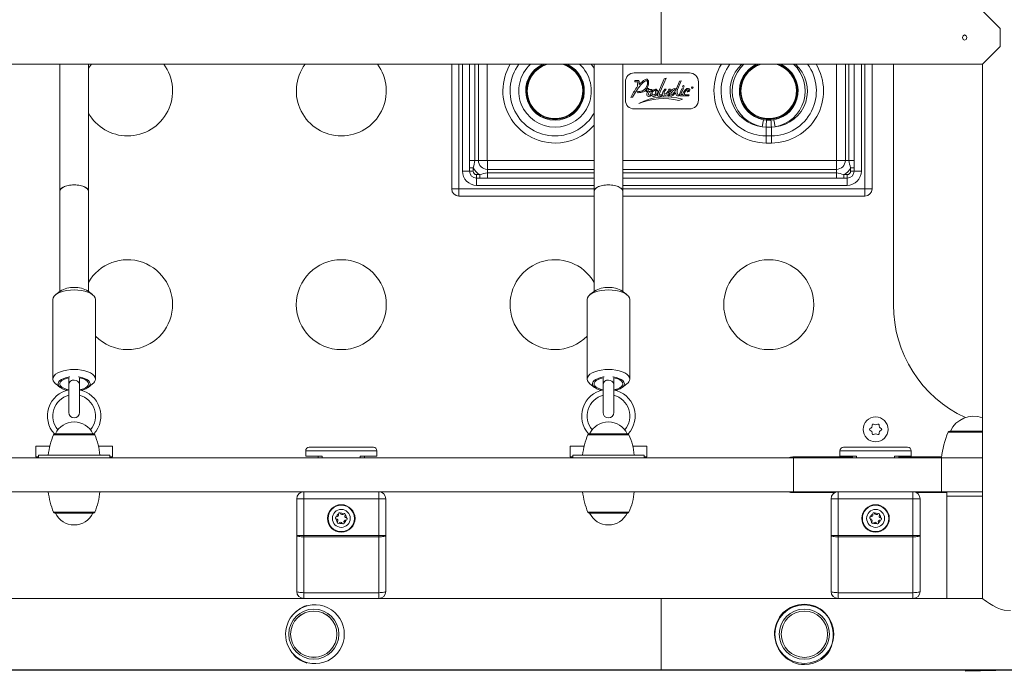
# Model space of a CAD drawing. Units: millimetres. Extents: x -3044 to 8189, y -8300 to 5619.
# Drawn here: x 489 to 1042, y 2083 to 2449 of the extents above; entities that cross this region are included whole.
import ezdxf

# ---------------------------------------------------------------- set-up
doc = ezdxf.new("R2010")
doc.units = ezdxf.units.MM
doc.header["$MEASUREMENT"] = 0
doc.layers.add('PRO_Equipment', color=7, linetype='Continuous', lineweight=20)
doc.layers.add('PRO_FHOF', color=5, linetype='Continuous', lineweight=20)

msp = doc.modelspace()

# ---------------------------------------------------------------- linework, layer by layer
at = {"layer": 'PRO_Equipment'}
for p, q in [((848.94, 2424.15), (848.94, 2454.15)), ((1029.36, 2454.15), (1039.36, 2444.15)), ((1039.36, 2444.15), (1039.36, 2434.15)), ((1039.36, 2434.15), (1029.36, 2424.15)), ((410.94, 2424.15), (848.94, 2424.15)), ((511.36, 2424.15), (511.36, 2352.81)), ((527.36, 2352.81), (527.36, 2424.15)), ((528.01, 2422.63), (527.36, 2421.54)), ((529.05, 2424.15), (528.01, 2422.63)), ((731.36, 2354.15), (731.36, 2424.15)), ((735.36, 2424.15), (735.36, 2354.15)), ((737.36, 2364.15), (737.36, 2424.15)), ((741.36, 2424.15), (741.36, 2364.15)), ((744.36, 2424.15), (744.36, 2370.15)), ((746.33, 2370.15), (746.33, 2424.15)), ((751.3, 2424.15), (751.3, 2370.15)), ((810.71, 2422.63), (809.67, 2424.15)), ((811.36, 2421.54), (810.71, 2422.63)), ((811.36, 2424.15), (811.36, 2352.81)), ((827.36, 2352.81), (827.36, 2424.15)), ((848.94, 2424.15), (1029.36, 2424.15)), ((947.42, 2370.15), (947.42, 2424.15)), ((952.38, 2424.15), (952.38, 2370.15)), ((954.36, 2370.15), (954.36, 2424.15)), ((957.36, 2364.15), (957.36, 2424.15)), ((961.36, 2424.15), (961.36, 2364.15)), ((963.36, 2354.15), (963.36, 2424.15)), ((967.36, 2424.15), (967.36, 2354.15)), ((979.36, 2424.15), (979.36, 2289.15)), ((1029.36, 2424.15), (1029.36, 2124.15)), ((864.86, 2419.26), (833.86, 2419.26)), ((847.79, 2407.25), (851.72, 2416.26)), ((851.72, 2416.26), (850.73, 2415.9)), ((828.86, 2414.26), (828.86, 2404.03)), ((835.94, 2415.04), (834.15, 2415.01)), ((834.15, 2415.01), (834.15, 2414.33)), ((834.15, 2414.33), (835.83, 2414.28)), ((835.83, 2414.28), (835.74, 2412.58)), ((836.53, 2412.7), (836.52, 2414.47)), ((841.33, 2410.53), (840.56, 2408.75)), ((842.03, 2410.55), (841.33, 2410.53)), ((841.85, 2409.89), (842.03, 2410.55)), ((850.73, 2415.9), (846.91, 2407.15)), ((858.16, 2409.87), (860.26, 2414.83)), ((860.26, 2414.83), (859.26, 2414.58)), ((860.19, 2407.62), (861.46, 2410.6)), ((861.46, 2410.6), (860.65, 2410.35)), ((869.86, 2404.03), (869.86, 2414.26)), ((831.86, 2405.55), (832.95, 2405.74)), ((835.55, 2408.74), (836.05, 2408.15)), ((840.56, 2408.75), (841.36, 2408.8)), ((841.36, 2408.8), (841.54, 2409.26)), ((841.54, 2409.26), (842.06, 2409.21)), ((843.65, 2409.95), (841.85, 2409.89)), ((843.36, 2406.49), (842.82, 2406.89)), ((843.57, 2409.29), (843.65, 2409.95)), ((846.35, 2409.65), (846.26, 2410.08)), ((847.57, 2406.15), (849.14, 2406.17)), ((849.49, 2406.99), (847.97, 2406.97)), ((849.14, 2406.17), (849.49, 2406.99)), ((851.77, 2410.13), (851.06, 2410.13)), ((852.9, 2406.35), (853.37, 2406.34)), ((853.59, 2406.95), (853.14, 2406.99)), ((854.14, 2410.22), (853.32, 2410.19)), ((853.37, 2406.34), (853.59, 2406.95)), ((856.95, 2409.78), (857.13, 2410.39)), ((858.11, 2406.43), (859.06, 2406.41)), ((859.06, 2406.41), (859.3, 2407.22)), ((860.65, 2410.35), (859.48, 2407.73)), ((860.02, 2406.32), (861.34, 2406.4)), ((861.34, 2406.4), (861.46, 2406.66)), ((861.46, 2406.66), (861.7, 2406.39)), ((861.7, 2406.39), (864.28, 2406.39)), ((864.75, 2407.01), (862.53, 2407.02)), ((864.24, 2409.32), (863.59, 2408.73)), ((863.59, 2408.73), (863.89, 2408.61)), ((864.28, 2406.39), (864.75, 2407.01)), ((858.88, 2403.7), (860.85, 2404.59)), ((833.86, 2399.03), (864.86, 2399.03)), ((906.41, 2392.95), (905.69, 2389.01)), ((907.86, 2388.81), (905.69, 2389.01)), ((906.41, 2392.95), (908.15, 2392.73)), ((907.86, 2388.81), (907.86, 2383.9)), ((910.86, 2388.81), (907.86, 2388.81)), ((908.15, 2392.73), (910.57, 2392.73)), ((910.57, 2392.73), (912.31, 2392.95)), ((913.03, 2389.01), (910.86, 2388.81)), ((910.86, 2383.9), (910.86, 2388.81)), ((913.03, 2389.01), (912.31, 2392.95)), ((907.86, 2379.9), (907.86, 2383.9)), ((907.86, 2383.9), (910.86, 2383.9)), ((910.86, 2383.9), (910.86, 2379.9)), ((910.86, 2379.9), (907.86, 2379.9)), ((744.36, 2370.15), (741.36, 2370.15)), ((744.36, 2370.15), (746.33, 2370.15)), ((746.33, 2370.15), (751.3, 2370.15)), ((751.36, 2370.09), (811.36, 2370.09)), ((751.36, 2365.12), (751.36, 2370.09)), ((827.36, 2370.09), (947.36, 2370.09)), ((947.36, 2365.12), (947.36, 2370.09)), ((952.38, 2370.15), (947.42, 2370.15)), ((952.38, 2370.15), (954.36, 2370.15)), ((957.36, 2370.15), (954.36, 2370.15)), ((741.36, 2364.15), (737.36, 2364.15)), ((743.36, 2366.02), (741.36, 2366.02)), ((743.36, 2364.15), (741.36, 2364.15)), ((743.36, 2366.02), (743.36, 2364.15)), ((745.36, 2362.15), (747.24, 2362.15)), ((745.36, 2362.15), (745.36, 2360.15)), ((747.24, 2362.15), (747.24, 2360.15)), ((811.36, 2365.12), (751.36, 2365.12)), ((751.36, 2363.15), (751.36, 2365.12)), ((751.36, 2363.15), (811.36, 2363.15)), ((751.36, 2363.15), (751.36, 2360.15)), ((947.36, 2365.12), (827.36, 2365.12)), ((827.36, 2363.15), (947.36, 2363.15)), ((947.36, 2363.15), (947.36, 2365.12)), ((947.36, 2363.15), (947.36, 2360.15)), ((951.48, 2362.15), (951.48, 2360.15)), ((951.48, 2362.15), (953.36, 2362.15)), ((953.36, 2362.15), (953.36, 2360.15)), ((957.36, 2366.02), (955.36, 2366.02)), ((955.36, 2364.15), (955.36, 2366.02)), ((957.36, 2364.15), (955.36, 2364.15)), ((961.36, 2364.15), (957.36, 2364.15)), ((513.86, 2355.42), (512.74, 2354.83)), ((513.26, 2355.14), (514.52, 2355.67)), ((515.24, 2355.89), (513.86, 2355.42)), ((514.52, 2355.67), (516, 2356.07)), ((516.81, 2356.21), (515.24, 2355.89)), ((516, 2356.07), (517.64, 2356.32)), ((518.49, 2356.38), (516.81, 2356.21)), ((517.64, 2356.32), (519.36, 2356.4)), ((520.22, 2356.38), (518.49, 2356.38)), ((519.36, 2356.4), (521.08, 2356.32)), ((521.91, 2356.21), (520.22, 2356.38)), ((521.08, 2356.32), (522.72, 2356.07)), ((523.48, 2355.89), (521.91, 2356.21)), ((522.72, 2356.07), (524.2, 2355.67)), ((524.86, 2355.42), (523.48, 2355.89)), ((524.2, 2355.67), (525.46, 2355.14)), ((525.98, 2354.83), (524.86, 2355.42)), ((745.36, 2356.15), (745.36, 2360.15)), ((745.36, 2360.15), (811.36, 2360.15)), ((811.36, 2356.15), (745.36, 2356.15)), ((813.86, 2355.42), (812.74, 2354.83)), ((813.26, 2355.14), (814.52, 2355.67)), ((815.24, 2355.89), (813.86, 2355.42)), ((814.52, 2355.67), (816, 2356.07)), ((816.81, 2356.21), (815.24, 2355.89)), ((816, 2356.07), (817.64, 2356.32)), ((818.49, 2356.38), (816.81, 2356.21)), ((817.64, 2356.32), (819.36, 2356.4)), ((820.22, 2356.38), (818.49, 2356.38)), ((819.36, 2356.4), (821.08, 2356.32)), ((821.91, 2356.21), (820.22, 2356.38)), ((821.08, 2356.32), (822.72, 2356.07)), ((823.48, 2355.89), (821.91, 2356.21)), ((822.72, 2356.07), (824.2, 2355.67)), ((824.86, 2355.42), (823.48, 2355.89)), ((824.2, 2355.67), (825.46, 2355.14)), ((825.98, 2354.83), (824.86, 2355.42)), ((827.36, 2360.15), (953.36, 2360.15)), ((953.36, 2356.15), (827.36, 2356.15)), ((953.36, 2356.15), (953.36, 2360.15)), ((511.47, 2353.39), (511.36, 2352.81)), ((511.36, 2352.81), (511.36, 2296.6)), ((511.37, 2353), (511.65, 2353.77)), ((511.93, 2354.14), (511.47, 2353.39)), ((511.65, 2353.77), (512.29, 2354.49)), ((512.74, 2354.83), (511.93, 2354.14)), ((512.29, 2354.49), (513.26, 2355.14)), ((525.46, 2355.14), (526.43, 2354.49)), ((526.79, 2354.14), (525.98, 2354.83)), ((526.43, 2354.49), (527.07, 2353.77)), ((527.25, 2353.39), (526.79, 2354.14)), ((527.07, 2353.77), (527.35, 2353)), ((527.36, 2352.81), (527.25, 2353.39)), ((527.36, 2296.6), (527.36, 2352.81)), ((731.36, 2354.15), (735.36, 2354.15)), ((735.36, 2354.15), (811.36, 2354.15)), ((735.36, 2350.15), (735.36, 2354.15)), ((811.36, 2350.15), (735.36, 2350.15)), ((811.47, 2353.39), (811.36, 2352.81)), ((811.36, 2352.81), (811.36, 2296.6)), ((811.37, 2353), (811.65, 2353.77)), ((811.93, 2354.14), (811.47, 2353.39)), ((811.65, 2353.77), (812.29, 2354.49)), ((812.74, 2354.83), (811.93, 2354.14)), ((812.29, 2354.49), (813.26, 2355.14)), ((825.46, 2355.14), (826.43, 2354.49)), ((826.79, 2354.14), (825.98, 2354.83)), ((826.43, 2354.49), (827.07, 2353.77)), ((827.25, 2353.39), (826.79, 2354.14)), ((827.07, 2353.77), (827.35, 2353)), ((827.36, 2352.81), (827.25, 2353.39)), ((827.36, 2354.15), (963.36, 2354.15)), ((827.36, 2296.6), (827.36, 2352.81)), ((963.36, 2350.15), (827.36, 2350.15)), ((963.36, 2354.15), (963.36, 2350.15)), ((963.36, 2354.15), (967.36, 2354.15)), ((508.97, 2294.76), (508.08, 2293.91)), ((510.17, 2295.53), (508.97, 2294.76)), ((511.58, 2296.78), (508.99, 2294.77)), ((511.65, 2296.19), (510.17, 2295.53)), ((513.36, 2296.73), (511.65, 2296.19)), ((515.26, 2297.13), (513.36, 2296.73)), ((517.28, 2297.37), (515.26, 2297.13)), ((519.36, 2297.45), (517.28, 2297.37)), ((521.44, 2297.37), (519.36, 2297.45)), ((523.46, 2297.13), (521.44, 2297.37)), ((525.36, 2296.73), (523.46, 2297.13)), ((527.07, 2296.19), (525.36, 2296.73)), ((528.55, 2295.53), (527.07, 2296.19)), ((529.73, 2294.77), (527.14, 2296.78)), ((529.75, 2294.76), (528.55, 2295.53)), ((530.64, 2293.91), (529.75, 2294.76)), ((808.97, 2294.76), (808.08, 2293.91)), ((810.17, 2295.53), (808.97, 2294.76)), ((811.58, 2296.78), (808.99, 2294.77)), ((811.65, 2296.19), (810.17, 2295.53)), ((813.36, 2296.73), (811.65, 2296.19)), ((815.26, 2297.13), (813.36, 2296.73)), ((817.28, 2297.37), (815.26, 2297.13)), ((819.36, 2297.45), (817.28, 2297.37)), ((821.44, 2297.37), (819.36, 2297.45)), ((823.46, 2297.13), (821.44, 2297.37)), ((825.36, 2296.73), (823.46, 2297.13)), ((827.07, 2296.19), (825.36, 2296.73)), ((828.55, 2295.53), (827.07, 2296.19)), ((829.73, 2294.77), (827.14, 2296.78)), ((829.75, 2294.76), (828.55, 2295.53)), ((830.64, 2293.91), (829.75, 2294.76)), ((507.54, 2293), (507.36, 2292.06)), ((507.36, 2292.06), (507.36, 2247.39)), ((508.08, 2293.91), (507.54, 2293)), ((531.18, 2293), (530.64, 2293.91)), ((531.36, 2292.06), (531.18, 2293)), ((531.36, 2247.39), (531.36, 2292.06)), ((807.54, 2293), (807.36, 2292.06)), ((807.36, 2292.06), (807.36, 2247.39)), ((808.08, 2293.91), (807.54, 2293)), ((831.18, 2293), (830.64, 2293.91)), ((831.36, 2292.06), (831.18, 2293)), ((831.36, 2247.39), (831.36, 2292.06)), ((508.97, 2250.09), (510.17, 2250.86)), ((510.17, 2250.86), (511.65, 2251.53)), ((511.65, 2251.53), (513.36, 2252.06)), ((513.36, 2252.06), (515.26, 2252.46)), ((515.26, 2252.46), (517.28, 2252.71)), ((517.28, 2252.71), (519.36, 2252.79)), ((519.36, 2252.79), (521.44, 2252.71)), ((521.44, 2252.71), (523.46, 2252.46)), ((523.46, 2252.46), (525.36, 2252.06)), ((525.36, 2252.06), (527.07, 2251.53)), ((527.07, 2251.53), (528.55, 2250.86)), ((528.55, 2250.86), (529.75, 2250.09)), ((808.97, 2250.09), (810.17, 2250.86)), ((810.17, 2250.86), (811.65, 2251.53)), ((811.65, 2251.53), (813.36, 2252.06)), ((813.36, 2252.06), (815.26, 2252.46)), ((815.26, 2252.46), (817.28, 2252.71)), ((817.28, 2252.71), (819.36, 2252.79)), ((819.36, 2252.79), (821.44, 2252.71)), ((821.44, 2252.71), (823.46, 2252.46)), ((823.46, 2252.46), (825.36, 2252.06)), ((825.36, 2252.06), (827.07, 2251.53)), ((827.07, 2251.53), (828.55, 2250.86)), ((828.55, 2250.86), (829.75, 2250.09)), ((507.36, 2247.39), (507.54, 2248.33)), ((507.54, 2246.46), (507.36, 2247.39)), ((507.54, 2248.33), (508.08, 2249.24)), ((508.08, 2245.55), (507.54, 2246.46)), ((508.08, 2249.24), (508.97, 2250.09)), ((508.97, 2244.7), (508.08, 2245.55)), ((508.99, 2244.68), (511.58, 2242.68)), ((510.37, 2244.92), (510.65, 2245.73)), ((510.46, 2244.1), (510.37, 2244.92)), ((510.65, 2245.73), (511.28, 2246.5)), ((511.28, 2246.5), (512.24, 2247.19)), ((511.78, 2245.86), (511.41, 2245.1)), ((511.41, 2245.1), (511.41, 2244.33)), ((512.5, 2246.57), (511.78, 2245.86)), ((512.24, 2247.19), (513.5, 2247.78)), ((513.55, 2247.19), (512.5, 2246.57)), ((513.5, 2247.78), (514.99, 2248.25)), ((514.87, 2247.69), (513.55, 2247.19)), ((516.36, 2248.05), (514.87, 2247.69)), ((514.99, 2248.25), (516.67, 2248.57)), ((516.36, 2248.05), (516.36, 2244.44)), ((516.67, 2248.57), (516.88, 2248.6)), ((521.84, 2248.6), (522.05, 2248.57)), ((522.05, 2248.57), (523.73, 2248.25)), ((522.36, 2244.44), (522.36, 2248.05)), ((523.11, 2247.89), (522.36, 2248.05)), ((524.54, 2247.45), (523.11, 2247.89)), ((523.73, 2248.25), (525.22, 2247.78)), ((525.73, 2246.89), (524.54, 2247.45)), ((525.22, 2247.78), (526.48, 2247.19)), ((526.62, 2246.22), (525.73, 2246.89)), ((526.48, 2247.19), (527.44, 2246.5)), ((527.17, 2245.49), (526.62, 2246.22)), ((527.14, 2242.68), (529.73, 2244.68)), ((527.36, 2244.71), (527.17, 2245.49)), ((527.17, 2243.94), (527.36, 2244.71)), ((527.44, 2246.5), (528.07, 2245.73)), ((528.07, 2245.73), (528.35, 2244.92)), ((528.35, 2244.92), (528.26, 2244.1)), ((529.75, 2250.09), (530.64, 2249.24)), ((530.64, 2249.24), (531.18, 2248.33)), ((531.18, 2248.33), (531.36, 2247.39)), ((807.36, 2247.39), (807.54, 2248.33)), ((807.54, 2246.46), (807.36, 2247.39)), ((807.54, 2248.33), (808.08, 2249.24)), ((808.08, 2245.55), (807.54, 2246.46)), ((808.08, 2249.24), (808.97, 2250.09)), ((808.97, 2244.7), (808.08, 2245.55)), ((808.99, 2244.68), (811.58, 2242.68)), ((810.37, 2244.92), (810.65, 2245.73)), ((810.46, 2244.1), (810.37, 2244.92)), ((810.65, 2245.73), (811.28, 2246.5)), ((811.28, 2246.5), (812.24, 2247.19)), ((811.78, 2245.86), (811.41, 2245.1)), ((811.41, 2245.1), (811.41, 2244.33)), ((812.5, 2246.57), (811.78, 2245.86)), ((812.24, 2247.19), (813.5, 2247.78)), ((813.55, 2247.19), (812.5, 2246.57)), ((813.5, 2247.78), (814.99, 2248.25)), ((814.87, 2247.69), (813.55, 2247.19)), ((816.36, 2248.05), (814.87, 2247.69)), ((814.99, 2248.25), (816.67, 2248.57)), ((816.36, 2248.05), (816.36, 2244.44)), ((816.67, 2248.57), (816.88, 2248.6)), ((821.84, 2248.6), (822.05, 2248.57)), ((822.05, 2248.57), (823.73, 2248.25)), ((822.36, 2244.44), (822.36, 2248.05)), ((823.11, 2247.89), (822.36, 2248.05)), ((824.54, 2247.45), (823.11, 2247.89)), ((823.73, 2248.25), (825.22, 2247.78)), ((825.73, 2246.89), (824.54, 2247.45)), ((825.22, 2247.78), (826.48, 2247.19)), ((826.62, 2246.22), (825.73, 2246.89)), ((826.48, 2247.19), (827.44, 2246.5)), ((827.17, 2245.49), (826.62, 2246.22)), ((827.14, 2242.68), (829.73, 2244.68)), ((827.36, 2244.71), (827.17, 2245.49)), ((827.17, 2243.94), (827.36, 2244.71)), ((827.44, 2246.5), (828.07, 2245.73)), ((828.07, 2245.73), (828.35, 2244.92)), ((828.35, 2244.92), (828.26, 2244.1)), ((829.75, 2250.09), (830.64, 2249.24)), ((830.64, 2249.24), (831.18, 2248.33)), ((831.18, 2248.33), (831.36, 2247.39)), ((510.92, 2243.31), (510.46, 2244.1)), ((511.72, 2242.57), (510.92, 2243.31)), ((511.41, 2244.33), (511.78, 2243.57)), ((512.84, 2241.93), (511.72, 2242.57)), ((511.78, 2243.57), (512.5, 2242.86)), ((512.5, 2242.86), (513.55, 2242.24)), ((514.22, 2241.39), (512.84, 2241.93)), ((513.55, 2242.24), (514.87, 2241.74)), ((515.34, 2241.1), (514.22, 2241.39)), ((514.87, 2241.74), (516.4, 2241.37)), ((516.36, 2244.44), (516.36, 2228.57)), ((522.26, 2241.36), (523.11, 2241.54)), ((522.36, 2228.57), (522.36, 2244.44)), ((523.11, 2241.54), (524.54, 2241.97)), ((524.5, 2241.39), (523.38, 2241.1)), ((525.88, 2241.93), (524.5, 2241.39)), ((524.54, 2241.97), (525.73, 2242.54)), ((525.73, 2242.54), (526.62, 2243.2)), ((527, 2242.57), (525.88, 2241.93)), ((526.62, 2243.2), (527.17, 2243.94)), ((527.8, 2243.31), (527, 2242.57)), ((528.26, 2244.1), (527.8, 2243.31)), ((810.92, 2243.31), (810.46, 2244.1)), ((811.72, 2242.57), (810.92, 2243.31)), ((811.41, 2244.33), (811.78, 2243.57)), ((812.84, 2241.93), (811.72, 2242.57)), ((811.78, 2243.57), (812.5, 2242.86)), ((812.5, 2242.86), (813.55, 2242.24)), ((814.22, 2241.39), (812.84, 2241.93)), ((813.55, 2242.24), (814.87, 2241.74)), ((815.34, 2241.1), (814.22, 2241.39)), ((814.87, 2241.74), (816.4, 2241.37)), ((816.36, 2244.44), (816.36, 2228.57)), ((822.26, 2241.36), (823.11, 2241.54)), ((822.36, 2228.57), (822.36, 2244.44)), ((823.11, 2241.54), (824.54, 2241.97)), ((824.5, 2241.39), (823.38, 2241.1)), ((825.88, 2241.93), (824.5, 2241.39)), ((824.54, 2241.97), (825.73, 2242.54)), ((825.73, 2242.54), (826.62, 2243.2)), ((827, 2242.57), (825.88, 2241.93)), ((826.62, 2243.2), (827.17, 2243.94)), ((827.8, 2243.31), (827, 2242.57)), ((828.26, 2244.1), (827.8, 2243.31)), ((1010.1, 2217.54), (1023.42, 2217.54)), ((1011.02, 2218.15), (1023.48, 2218.15)), ((1023.42, 2217.54), (1029.36, 2217.54)), ((1023.48, 2218.15), (1029.36, 2218.15)), ((507.82, 2216.16), (530.71, 2216.16)), ((508.56, 2216.65), (529.99, 2216.65)), ((807.82, 2216.16), (830.71, 2216.16)), ((808.56, 2216.65), (829.99, 2216.65)), ((497.86, 2209.65), (497.86, 2203.65)), ((505.7, 2209.65), (497.86, 2209.65)), ((540.86, 2209.65), (533.02, 2209.65)), ((540.86, 2203.65), (540.86, 2209.65)), ((689.36, 2207.15), (649.36, 2207.15)), ((649.36, 2207.15), (649.36, 2204.15)), ((651.36, 2209.15), (687.36, 2209.15)), ((689.36, 2204.15), (689.36, 2207.15)), ((797.86, 2209.65), (797.86, 2203.65)), ((805.7, 2209.65), (797.86, 2209.65)), ((840.86, 2209.65), (833.02, 2209.65)), ((840.86, 2203.65), (840.86, 2209.65)), ((949.36, 2207.15), (949.36, 2204.15)), ((989.36, 2207.15), (949.36, 2207.15)), ((951.36, 2209.15), (987.36, 2209.15)), ((989.36, 2204.15), (989.36, 2207.15)), ((384.36, 2203.15), (923.36, 2203.15)), ((499.36, 2203.65), (497.86, 2203.65)), ((499.36, 2204.65), (499.36, 2203.15)), ((499.36, 2204.65), (539.36, 2204.65)), ((539.36, 2204.65), (539.36, 2203.15)), ((540.86, 2203.65), (539.36, 2203.65)), ((649.36, 2204.15), (658.69, 2204.15)), ((656.36, 2203.15), (656.36, 2204.15)), ((658.69, 2204.15), (658.69, 2203.15)), ((680.03, 2203.15), (680.03, 2204.15)), ((680.03, 2204.15), (689.36, 2204.15)), ((682.36, 2204.15), (682.36, 2203.15)), ((799.36, 2203.65), (797.86, 2203.65)), ((799.36, 2204.65), (799.36, 2203.15)), ((799.36, 2204.65), (839.36, 2204.65)), ((839.36, 2204.65), (839.36, 2203.15)), ((840.86, 2203.65), (839.36, 2203.65)), ((956.36, 2203.65), (922.86, 2203.65)), ((923.36, 2184.15), (923.36, 2203.15)), ((1006.46, 2203.15), (923.36, 2203.15)), ((949.36, 2204.15), (958.69, 2204.15)), ((956.36, 2203.15), (956.36, 2204.15)), ((958.69, 2204.15), (958.69, 2203.15)), ((980.03, 2203.15), (980.03, 2204.15)), ((980.03, 2204.15), (989.36, 2204.15)), ((982.36, 2204.15), (982.36, 2203.15)), ((1006.42, 2203.65), (982.36, 2203.65)), ((1029.36, 2203.15), (1006.46, 2203.15)), ((1006.46, 2184.15), (1006.46, 2203.15)), ((384.36, 2184.15), (923.36, 2184.15)), ((648.36, 2184.15), (648.36, 2180.15)), ((690.36, 2184.15), (690.36, 2180.15)), ((1006.46, 2184.15), (923.36, 2184.15)), ((948.36, 2184.15), (948.36, 2180.15)), ((990.36, 2184.15), (990.36, 2180.15)), ((1029.36, 2184.15), (1006.46, 2184.15)), ((1009.36, 2184.15), (1009.36, 2181.65)), ((644.36, 2159.5), (644.36, 2180.15)), ((644.36, 2180.15), (648.36, 2180.15)), ((690.36, 2180.15), (648.36, 2180.15)), ((648.36, 2180.15), (648.36, 2159.5)), ((690.36, 2159.5), (690.36, 2180.15)), ((690.36, 2180.15), (694.36, 2180.15)), ((694.36, 2180.15), (694.36, 2159.5)), ((922.86, 2183.65), (946.42, 2183.65)), ((944.36, 2180.15), (948.36, 2180.15)), ((944.36, 2159.5), (944.36, 2180.15)), ((990.36, 2180.15), (948.36, 2180.15)), ((948.36, 2180.15), (948.36, 2159.5)), ((990.36, 2180.15), (994.36, 2180.15)), ((990.36, 2159.5), (990.36, 2180.15)), ((992.3, 2183.65), (1009.36, 2183.65)), ((994.36, 2180.15), (994.36, 2159.5)), ((1009.36, 2181.65), (1009.36, 2124.15)), ((1009.8, 2181.65), (1009.36, 2181.65)), ((1009.36, 2181.65), (1029.36, 2181.65)), ((1029.36, 2181.65), (1009.8, 2181.65)), ((530.9, 2172.64), (507.82, 2172.64)), ((530.16, 2172.15), (508.56, 2172.15)), ((830.9, 2172.64), (807.82, 2172.64)), ((830.16, 2172.15), (808.56, 2172.15)), ((648.36, 2159.5), (644.36, 2159.5)), ((644.36, 2128.15), (644.36, 2159.5)), ((644.66, 2159.23), (644.44, 2159.36)), ((645.03, 2159.11), (644.66, 2159.23)), ((645.53, 2159.01), (645.03, 2159.11)), ((646.14, 2158.92), (645.53, 2159.01)), ((646.83, 2158.85), (646.14, 2158.92)), ((647.58, 2158.82), (646.83, 2158.85)), ((648.36, 2158.8), (647.58, 2158.82)), ((648.36, 2159.5), (690.36, 2159.5)), ((648.36, 2159.5), (648.36, 2158.8)), ((690.36, 2158.8), (648.36, 2158.8)), ((648.36, 2158.8), (648.36, 2127.45)), ((690.36, 2159.5), (690.36, 2158.8)), ((694.36, 2159.5), (690.36, 2159.5)), ((691.14, 2158.82), (690.36, 2158.8)), ((690.36, 2127.45), (690.36, 2158.8)), ((691.89, 2158.85), (691.14, 2158.82)), ((692.58, 2158.92), (691.89, 2158.85)), ((693.19, 2159.01), (692.58, 2158.92)), ((693.69, 2159.11), (693.19, 2159.01)), ((694.06, 2159.23), (693.69, 2159.11)), ((694.28, 2159.36), (694.06, 2159.23)), ((694.36, 2159.5), (694.36, 2128.15)), ((948.36, 2159.5), (944.36, 2159.5)), ((944.36, 2128.15), (944.36, 2159.5)), ((944.66, 2159.23), (944.44, 2159.36)), ((945.03, 2159.11), (944.66, 2159.23)), ((945.53, 2159.01), (945.03, 2159.11)), ((946.14, 2158.92), (945.53, 2159.01)), ((946.83, 2158.85), (946.14, 2158.92)), ((947.58, 2158.82), (946.83, 2158.85)), ((948.36, 2158.8), (947.58, 2158.82)), ((948.36, 2159.5), (990.36, 2159.5)), ((948.36, 2159.5), (948.36, 2158.8)), ((990.36, 2158.8), (948.36, 2158.8)), ((948.36, 2158.8), (948.36, 2127.45)), ((990.36, 2159.5), (990.36, 2158.8)), ((994.36, 2159.5), (990.36, 2159.5)), ((991.14, 2158.82), (990.36, 2158.8)), ((990.36, 2127.45), (990.36, 2158.8)), ((991.89, 2158.85), (991.14, 2158.82)), ((992.58, 2158.92), (991.89, 2158.85)), ((993.19, 2159.01), (992.58, 2158.92)), ((993.69, 2159.11), (993.19, 2159.01)), ((994.06, 2159.23), (993.69, 2159.11)), ((994.28, 2159.36), (994.06, 2159.23)), ((994.36, 2159.5), (994.36, 2128.15)), ((848.94, 2124.15), (383.14, 2124.15)), ((644.66, 2127.88), (644.44, 2128.01)), ((645.03, 2127.76), (644.66, 2127.88)), ((645.53, 2127.66), (645.03, 2127.76)), ((646.14, 2127.57), (645.53, 2127.66)), ((646.83, 2127.5), (646.14, 2127.57)), ((647.58, 2127.47), (646.83, 2127.5)), ((648.36, 2127.45), (647.58, 2127.47)), ((648.36, 2127.45), (690.36, 2127.45)), ((648.36, 2127.45), (648.36, 2124.15)), ((691.14, 2127.47), (690.36, 2127.45)), ((690.36, 2127.45), (690.36, 2124.15)), ((691.89, 2127.5), (691.14, 2127.47)), ((692.58, 2127.57), (691.89, 2127.5)), ((693.19, 2127.66), (692.58, 2127.57)), ((693.69, 2127.76), (693.19, 2127.66)), ((694.06, 2127.88), (693.69, 2127.76)), ((694.28, 2128.01), (694.06, 2127.88)), ((848.94, 2124.15), (848.94, 2104.15)), ((1029.36, 2124.15), (848.94, 2124.15)), ((944.66, 2127.88), (944.44, 2128.01)), ((945.03, 2127.76), (944.66, 2127.88)), ((945.53, 2127.66), (945.03, 2127.76)), ((946.14, 2127.57), (945.53, 2127.66)), ((946.83, 2127.5), (946.14, 2127.57)), ((947.58, 2127.47), (946.83, 2127.5)), ((948.36, 2127.45), (947.58, 2127.47)), ((948.36, 2127.45), (990.36, 2127.45)), ((948.36, 2127.45), (948.36, 2124.15)), ((991.14, 2127.47), (990.36, 2127.45)), ((990.36, 2127.45), (990.36, 2124.15)), ((991.89, 2127.5), (991.14, 2127.47)), ((992.58, 2127.57), (991.89, 2127.5)), ((993.19, 2127.66), (992.58, 2127.57)), ((993.69, 2127.76), (993.19, 2127.66)), ((994.06, 2127.88), (993.69, 2127.76)), ((994.28, 2128.01), (994.06, 2127.88)), ((1029.74, 2123.87), (1029.41, 2124.11)), ((1030.32, 2123.43), (1029.74, 2123.87)), ((1031.61, 2122.52), (1030.32, 2123.43)), ((1033.25, 2121.42), (1031.61, 2122.52)), ((1035.28, 2120.19), (1033.25, 2121.42)), ((1037.55, 2119.02), (1035.28, 2120.19)), ((1039.48, 2118.25), (1037.55, 2119.02)), ((1041.51, 2117.68), (1039.48, 2118.25)), ((1045.08, 2117.39), (1041.51, 2117.68)), ((641.46, 2114.17), (641.34, 2114.01)), ((848.94, 2104.15), (848.94, 2084.15)), ((641.34, 2094.29), (641.46, 2094.12)), ((369.36, 2084.15), (848.94, 2084.15)), ((848.94, 2084.15), (1071.86, 2084.15)), ((1027.07, 2084.15), (1019.83, 2083.97)), ((1019.83, 2083.97), (1019.85, 2083.31)), ((1019.85, 2083.31), (1053.95, 2084.15))]:
    msp.add_line(p, q, dxfattribs=at)
for centre, radius in [((861.45, 2411.68), 0.458), ((866.41, 2411.02), 0.449), ((669.36, 2289.15), 25.25), ((909.36, 2289.15), 25.25), ((969.36, 2219.15), 7), ((669.36, 2169.15), 7.7), ((669.36, 2169.15), 7.43), ((669.36, 2169.15), 5.03), ((969.36, 2169.15), 7.7), ((969.36, 2169.15), 7.43), ((969.36, 2169.15), 5.03), ((653.94, 2104.15), 14.08), ((929.36, 2104.15), 16.51), ((929.36, 2104.15), 14.09), ((653.91, 2104.15), 12.99), ((653.92, 2104.13), 12.99), ((929.36, 2104.15), 13), ((929.36, 2104.15), 13)]:
    msp.add_circle(centre, radius, dxfattribs=at)
for centre, radius, start, end in [((549.36, 2409.15), 25.25, 270, 36.4456), ((669.36, 2409.15), 25.25, 143.5544, 270), ((669.36, 2409.15), 25.25, 270, 36.4456), ((789.36, 2409.15), 29.25, 149.1481, 270), ((789.36, 2409.15), 25.25, 143.5544, 270), ((789.36, 2409.15), 20.37, 132.5747, 270), ((789.36, 2409.15), 16.47, 114.3547, 65.6453), ((789.36, 2409.15), 16, 110.3641, 69.6359), ((789.36, 2409.15), 15.6, 105.9745, 74.0255), ((789.36, 2409.15), 15.6, 105.9584, 0), ((789.36, 2409.15), 20.37, 270, 47.4253), ((789.36, 2409.15), 15.6, 0, 74.0416), ((907.86, 2409.15), 29.25, 149.1481, 270), ((907.86, 2409.15), 25.25, 143.5544, 270), ((907.86, 2409.15), 20.25, 132.2054, 263.8517), ((909.36, 2409.15), 20.47, 132.8652, 259.6726), ((909.36, 2409.15), 16.47, 114.3545, 259.6726), ((909.36, 2409.15), 16, 110.3641, 69.6359), ((909.36, 2409.15), 15.6, 105.9745, 74.0255), ((909.36, 2409.15), 15.6, 105.9584, 0), ((910.86, 2409.15), 29.25, 270, 30.8519), ((910.86, 2409.15), 25.25, 270, 36.4456), ((909.36, 2409.15), 16.47, 280.3274, 65.6455), ((909.36, 2409.15), 20.47, 280.3274, 47.1348), ((910.86, 2409.15), 20.25, 276.1483, 47.7946), ((909.36, 2409.15), 15.6, 0, 74.0416), ((833.86, 2414.26), 5, 90, 180), ((864.86, 2414.26), 5, 0, 90), ((899.84, 2368.1), 77.62, 146.3118, 151.1486), ((869.83, 2385.87), 41.89, 140.4131, 151.6833), ((832.87, 2412.75), 2.87, 326.3118, 356.7415), ((835.94, 2414.46), 0.579, 0.285, 90.9256), ((847.51, 2402.55), 14.94, 119.7263, 137.2458), ((845.59, 2405.91), 10.44, 128.6558, 140.4131), ((836.8, 2413.12), 4.28, 289.402, 339.708), ((843.32, 2408.75), 6.8, 115.838, 128.6558), ((840.81, 2414.27), 1.45, 74.9044, 119.7263), ((833.13, 2414.71), 8.82, 324.4132, 349.6875), ((840.62, 2414.33), 0.607, 11.4826, 115.838), ((837.06, 2413.6), 4.24, 332.3509, 11.4826), ((840.09, 2414.28), 1.77, 15.9373, 51.4911), ((837.18, 2413.9), 4.69, 350.4717, 10.6369), ((856.67, 2408.69), 1.77, 74.9234, 114.6051), ((824.31, 2426.74), 37.01, 331.7732, 340.8137), ((864.34, 2408.17), 2.47, 104.2739, 142.4274), ((864.05, 2409.31), 1.28, 58.3309, 104.2739), ((834.54, 2426.78), 18.08, 273.2031, 281.7487), ((835, 2422.45), 14.34, 274.1991, 286.5638), ((851.81, 2372.84), 33.02, 74.0935, 117.8596), ((838.43, 2410.92), 2.31, 286.5638, 324.4132), ((843.21, 2407.22), 2.3, 120.1522, 189.883), ((841.97, 2407), 1.04, 189.883, 281.5318), ((842.5, 2407.34), 0.735, 157.0955, 225.9669), ((845.1, 2406.24), 3.56, 127.9301, 157.0955), ((842.32, 2407.66), 0.917, 248.3225, 302.8115), ((841.55, 2409.09), 3.16, 281.5318, 304.9367), ((843.65, 2408.1), 1.2, 93.7139, 127.9301), ((844.96, 2407.68), 1.8, 167.0179, 221.3801), ((844.93, 2407.79), 1.75, 141.1668, 170.2766), ((846.7, 2406.36), 4.02, 128.3347, 141.1668), ((844.53, 2407.31), 1.23, 221.3801, 278.0088), ((844.62, 2407.69), 0.808, 158.2358, 277.9686), ((846.49, 2406.94), 2.82, 104.9704, 158.2358), ((845.91, 2407.36), 2.74, 82.5856, 128.3347), ((844.51, 2408.45), 1.58, 277.9686, 349.268), ((844.36, 2408.75), 2.69, 280.1269, 337.0371), ((846.03, 2408.45), 0.298, 156.8634, 275.4737), ((846.27, 2407.75), 1.98, 97.8214, 104.9704), ((848.12, 2407.56), 2.57, 128.1353, 156.8634), ((846.07, 2409.17), 0.553, 60.4007, 97.8214), ((846.62, 2409.03), 0.558, 0.7809, 98.4425), ((842.69, 2409.46), 4.51, 337.0371, 354.5884), ((847.56, 2406.86), 0.713, 156.4134, 270.7138), ((847.97, 2407.17), 0.199, 156.45, 270.6234), ((851.48, 2407.15), 1.87, 158.9697, 192.691), ((850.19, 2406.85), 0.543, 192.691, 272.1444), ((857.83, 2404.7), 8.68, 141.3353, 158.9697), ((850.08, 2409.55), 3.25, 272.1444, 308.0695), ((850.99, 2407.76), 0.382, 168.4008, 287.1581), ((854.22, 2407.1), 3.67, 154.9921, 168.4008), ((858.53, 2405.09), 8.43, 143.2869, 154.9921), ((850.62, 2408.96), 1.64, 287.1581, 314.3946), ((847.21, 2412.45), 6.52, 314.3946, 339.6726), ((852.92, 2407.21), 0.86, 194.315, 268.4331), ((853.18, 2407.38), 0.387, 154.1518, 264.4911), ((1071.86, 2301.44), 243.38, 153.452, 154.1518), ((854.61, 2407.23), 0.99, 170.806, 263.7137), ((856.58, 2406.91), 2.99, 161.6317, 170.806), ((857.64, 2406.56), 4.11, 114.6051, 161.6317), ((857.27, 2406.92), 2.86, 130.7647, 170.9475), ((854.73, 2407.32), 0.289, 170.9475, 284.6763), ((854.62, 2407.31), 1.07, 263.7137, 298.5685), ((854.39, 2408.61), 1.62, 284.6763, 311.6499), ((852.7, 2410.82), 5.07, 298.5685, 321.7858), ((858.99, 2404.92), 5.5, 117.0811, 130.7647), ((851.02, 2412.4), 6.69, 311.6499, 331.7732), ((856.69, 2409.42), 0.447, 54.9528, 117.0811), ((859.2, 2405.71), 3.2, 131.2302, 141.7858), ((859.21, 2407.91), 2.12, 174.3896, 207.9167), ((858.13, 2407.34), 0.906, 207.9167, 268.6554), ((861.14, 2408.61), 3.24, 157.0792, 199.2758), ((858.8, 2407.78), 0.755, 199.2758, 311.9265), ((860.82, 2407.13), 1.47, 155.9649, 193.8301), ((859.98, 2406.92), 0.606, 193.8301, 273.405), ((860.46, 2407.5), 0.299, 156.7803, 256.4567), ((861.27, 2410.85), 3.74, 256.4567, 269.8717), ((862.17, 2407.48), 0.979, 153.65, 202.0972), ((870.79, 2403.2), 10.61, 142.4274, 153.65), ((862.84, 2407.67), 0.818, 160.612, 210.0044), ((865.42, 2406.76), 3.55, 123.4397, 160.612), ((862.54, 2407.49), 0.467, 210.0044, 269.7058), ((863.84, 2409.14), 0.695, 59.8444, 123.4397), ((863.23, 2410.7), 2.19, 287.5787, 319.884), ((864.06, 2409.51), 0.265, 312.6365, 59.8444), ((864.33, 2409.77), 0.75, 319.884, 58.3309), ((833.86, 2404.03), 5, 180, 270), ((850.1, 2369.68), 35.14, 75.5258, 112.977), ((864.86, 2404.03), 5, 270, 0), ((549.36, 2409.15), 25.25, 209.3914, 270), ((789.36, 2409.15), 25.25, 270, 330.6086), ((789.36, 2409.15), 29.25, 270, 318.7758), ((1670.32, 2333.72), 764.45, 175.57344, 175.86791), ((148.4, 2333.72), 764.45, 4.13209, 4.42656), ((751.36, 2370.15), 5.02, 180, 270), ((947.36, 2370.15), 5.02, 270, 0), ((745.36, 2364.15), 8, 180, 270), ((745.36, 2364.15), 4, 180, 270), ((751.36, 2370.15), 9, 207.266, 242.734), ((745.36, 2364.15), 2, 180, 270), ((947.36, 2370.15), 9, 297.266, 332.734), ((953.36, 2364.15), 2, 270, 0), ((953.36, 2364.15), 4, 270, 0), ((953.36, 2364.15), 8, 270, 0), ((735.36, 2354.15), 4, 180, 270), ((963.36, 2354.15), 4, 270, 0), ((549.36, 2289.15), 25.25, 270, 150.6086), ((789.36, 2289.15), 25.25, 29.3914, 270), ((518.53, 2285.94), 12.87, 86.307, 122.6697), ((520.19, 2285.94), 12.87, 57.3303, 93.693), ((818.53, 2285.94), 12.87, 86.307, 122.6697), ((820.19, 2285.94), 12.87, 57.3303, 93.693), ((1049.36, 2289.15), 70, 180, 244.9907), ((549.36, 2289.15), 25.25, 224.531, 270), ((789.36, 2289.15), 25.25, 270, 315.469), ((518.99, 2244.11), 2.65, 81.8976, 172.8297), ((519.68, 2244.04), 2.71, 8.4384, 96.8342), ((527.57, 2247.83), 3.82, 304.5318, 353.5025), ((818.99, 2244.11), 2.65, 81.8976, 172.8297), ((819.68, 2244.04), 2.71, 8.4384, 96.8342), ((827.57, 2247.83), 3.82, 304.5318, 353.5025), ((519.36, 2226.65), 15, 101.1456, 222.1484), ((519.36, 2226.65), 15, 317.8516, 78.463), ((819.36, 2226.65), 15, 101.1456, 222.1484), ((819.36, 2226.65), 15, 317.8516, 78.8544), ((519.36, 2226.65), 12, 104.4775, 220.2931), ((519.36, 2226.65), 12, 319.7069, 75.5225), ((819.36, 2226.65), 12, 104.4775, 220.2931), ((819.36, 2226.65), 12, 319.7069, 75.5225), ((519.36, 2228.57), 3, 180, 0), ((819.36, 2228.57), 3, 180, 0), ((519.36, 2211.65), 11.67, 25.3692, 154.6308), ((819.36, 2211.65), 11.67, 25.3692, 154.6308), ((1024.36, 2212.15), 14.32, 69.5639, 155.2289), ((1056.09, 2197.92), 50, 156.893, 173.9959), ((1011.02, 2217.15), 1, 90, 156.893), ((545.14, 2200.43), 40.5, 157.1442, 174.0191), ((508.56, 2215.85), 0.8, 90, 157.1442), ((530.16, 2215.85), 0.8, 22.8558, 90), ((493.58, 2200.43), 40.5, 5.9809, 22.8558), ((845.14, 2200.43), 40.5, 157.1442, 174.0191), ((808.56, 2215.85), 0.8, 90, 157.1442), ((830.16, 2215.85), 0.8, 22.8558, 90), ((793.58, 2200.43), 40.5, 5.9809, 22.8558), ((651.36, 2207.15), 2, 90, 180), ((687.36, 2207.15), 2, 0, 90), ((951.36, 2207.15), 2, 90, 180), ((987.36, 2207.15), 2, 0, 90), ((922.86, 2197.15), 6.5, 90, 112.6199), ((545.14, 2188.37), 40.5, 185.9809, 202.8558), ((493.58, 2188.37), 40.5, 337.1442, 354.0191), ((648.36, 2180.15), 4, 90, 180), ((690.36, 2180.15), 4, 0, 90), ((845.14, 2188.37), 40.5, 185.9809, 202.8558), ((793.58, 2188.37), 40.5, 337.1442, 354.0191), ((922.86, 2190.15), 6.5, 247.3801, 270), ((948.36, 2180.15), 4, 90, 180), ((990.36, 2180.15), 4, 0, 90), ((508.56, 2172.95), 0.8, 202.8558, 270), ((519.36, 2177.15), 11.67, 205.3692, 334.6308), ((530.16, 2172.95), 0.8, 270, 337.1442), ((669.36, 2169.15), 2.93, 184.5173, 220.812), ((669.36, 2169.15), 2.93, 124.6235, 160.9182), ((669.36, 2169.15), 2.93, 64.7296, 101.0244), ((669.36, 2169.15), 2.93, 304.3049, 340.6525), ((669.36, 2169.15), 2.93, 4.7829, 41.1305), ((808.56, 2172.95), 0.8, 202.8558, 270), ((819.36, 2177.15), 11.67, 205.3692, 334.6308), ((830.16, 2172.95), 0.8, 270, 337.1442), ((969.36, 2169.15), 2.93, 184.5173, 220.812), ((969.36, 2169.15), 2.93, 124.6235, 160.9182), ((969.36, 2169.15), 2.93, 64.7296, 101.0244), ((969.36, 2169.15), 2.93, 304.3049, 340.6525), ((969.36, 2169.15), 2.93, 4.7829, 41.1305), ((669.36, 2169.15), 2.93, 244.4111, 280.7058), ((969.36, 2169.15), 2.93, 244.4111, 280.7058), ((648.36, 2128.15), 4, 180, 270), ((690.36, 2128.15), 4, 270, 0), ((948.36, 2128.15), 4, 180, 270), ((990.36, 2128.15), 4, 270, 0), ((654.57, 2104.17), 16.49, 359.9187, 127.624), ((654.6, 2104.15), 16.53, 127.6774, 231.4127), ((654.57, 2104.12), 16.49, 231.4636, 0.0815)]:
    msp.add_arc(centre, radius, start, end, dxfattribs=at)
for points, knots in [([(1019.36, 2440.65), (1020.93, 2440.49), (1020.93, 2437.65), (1017.79, 2437.65), (1017.79, 2440.54), (1019.36, 2440.65)], [0, 0, 0, 0, 0.5, 0.5, 1, 1, 1, 1]), ([(917.76, 2091.92), (914.92, 2095.01), (910.58, 2103.94), (918.27, 2122.38), (943.14, 2122.61), (948.28, 2095.41), (936.6, 2087.1), (924.71, 2087.02), (920.77, 2089.04), (917.76, 2091.92)], [0, 0, 0, 0, 0.125, 0.25, 0.5, 0.6875, 0.875, 0.875, 1, 1, 1, 1])]:
    msp.add_open_spline(points, degree=3, knots=knots, dxfattribs=at)
for points in [[(744.36, 2370.15), (744.23, 2368.73), (743.86, 2367.36), (743.36, 2366.02)], [(955.36, 2366.02), (954.9, 2367.38), (954.37, 2368.71), (954.36, 2370.15)], [(747.24, 2362.15), (748.59, 2362.61), (749.93, 2363.14), (751.36, 2363.15)], [(947.36, 2363.15), (948.78, 2363.01), (950.15, 2362.64), (951.48, 2362.15)], [(966.18, 2219.57), (965.84, 2219.43), (965.83, 2218.85), (966.18, 2218.73)], [(967.4, 2221.69), (967.55, 2220.82), (967.01, 2219.87), (966.18, 2219.57)], [(966.18, 2218.73), (967.01, 2218.41), (967.55, 2217.47), (967.4, 2216.6)], [(968.13, 2222.11), (967.85, 2222.34), (967.34, 2222.05), (967.4, 2221.69)], [(970.58, 2222.11), (969.9, 2221.55), (968.81, 2221.55), (968.13, 2222.11)], [(971.31, 2221.69), (971.37, 2222.06), (970.87, 2222.35), (970.58, 2222.11)], [(972.54, 2219.57), (971.71, 2219.88), (971.17, 2220.82), (971.31, 2221.69)], [(971.31, 2216.6), (971.17, 2217.48), (971.71, 2218.42), (972.54, 2218.73)], [(972.54, 2218.73), (972.88, 2218.86), (972.89, 2219.44), (972.54, 2219.57)], [(967.4, 2216.6), (967.35, 2216.24), (967.85, 2215.95), (968.13, 2216.18)], [(968.13, 2216.18), (968.82, 2216.74), (969.91, 2216.75), (970.58, 2216.18)], [(970.58, 2216.18), (970.87, 2215.95), (971.38, 2216.24), (971.31, 2216.6)], [(666.59, 2170.11), (665.97, 2170.12), (665.83, 2169.02), (666.43, 2168.92)], [(667.21, 2167.31), (667.7, 2167.87), (667.28, 2168.92), (666.54, 2168.91)], [(666.69, 2170.08), (667.42, 2169.94), (668.12, 2170.83), (667.74, 2171.47)], [(667.14, 2167.23), (666.82, 2166.7), (667.7, 2166.03), (668.09, 2166.5)], [(668.8, 2172.03), (668.5, 2172.57), (667.48, 2172.14), (667.69, 2171.56)], [(669.87, 2166.36), (669.64, 2167.07), (668.51, 2167.23), (668.15, 2166.59)], [(668.83, 2171.93), (669.07, 2171.22), (670.2, 2171.06), (670.56, 2171.71)], [(672.02, 2168.2), (671.29, 2168.34), (670.59, 2167.45), (670.97, 2166.82)], [(671.57, 2171.08), (671.89, 2171.61), (671, 2172.28), (670.61, 2171.8)], [(671.5, 2171), (671.01, 2170.44), (671.43, 2169.39), (672.17, 2169.4)], [(672.13, 2168.17), (672.75, 2168.17), (672.89, 2169.29), (672.28, 2169.39)], [(966.59, 2170.11), (965.97, 2170.12), (965.83, 2169.02), (966.43, 2168.92)], [(967.21, 2167.31), (967.7, 2167.87), (967.28, 2168.92), (966.54, 2168.91)], [(966.69, 2170.08), (967.42, 2169.94), (968.12, 2170.83), (967.74, 2171.47)], [(967.14, 2167.23), (966.82, 2166.7), (967.7, 2166.03), (968.09, 2166.5)], [(968.8, 2172.03), (968.5, 2172.57), (967.48, 2172.14), (967.69, 2171.56)], [(969.87, 2166.36), (969.64, 2167.07), (968.51, 2167.23), (968.15, 2166.59)], [(968.83, 2171.93), (969.07, 2171.22), (970.2, 2171.06), (970.56, 2171.71)], [(972.02, 2168.2), (971.29, 2168.34), (970.59, 2167.45), (970.97, 2166.82)], [(971.57, 2171.08), (971.89, 2171.61), (971, 2172.28), (970.61, 2171.8)], [(971.5, 2171), (971.01, 2170.44), (971.43, 2169.39), (972.17, 2169.4)], [(972.13, 2168.17), (972.75, 2168.17), (972.89, 2169.29), (972.28, 2169.39)], [(669.9, 2166.26), (670.2, 2165.72), (671.23, 2166.15), (671.01, 2166.72)], [(969.9, 2166.26), (970.2, 2165.72), (971.23, 2166.15), (971.01, 2166.72)], [(641.47, 2114.16), (643.74, 2116.94), (646.51, 2119.11), (649.97, 2120.31)], [(649.96, 2087.97), (646.45, 2089.09), (643.42, 2091.02), (641.49, 2094.14)]]:
    msp.add_open_spline(points, degree=3, dxfattribs=at)
at = {"layer": 'PRO_FHOF', "linetype": 'Continuous', "lineweight": 30}
msp.add_line((-355.64, 2084.15), (1670.86, 2084.15), dxfattribs=at)

doc.saveas('drawing.dxf')
